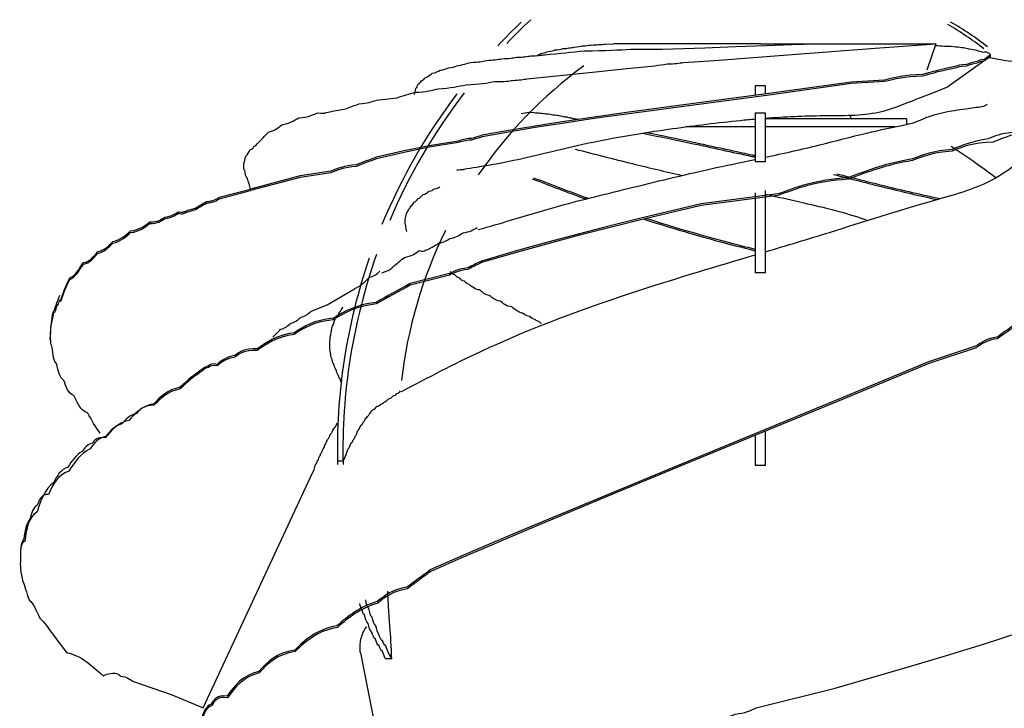
# Model space of a CAD drawing. Units: millimetres. Extents: x 101 to 486, y 0 to 381.
# Drawn here: x 336 to 360, y 211 to 228 of the extents above; entities that cross this region are included whole.
import ezdxf

# ---------------------------------------------------------------- set-up
doc = ezdxf.new("R2010")
doc.units = ezdxf.units.MM
doc.header["$MEASUREMENT"] = 0
doc.layers.add('shade', color=7, linetype='Continuous', lineweight=0)

msp = doc.modelspace()

# ---------------------------------------------------------------- linework, layer by layer
at = {"layer": 'shade', "color": 6, "lineweight": 25, "true_color": 0xff00ff}
for p, q in [((354.051, 227.106), (350.566, 227.106)), ((354.051, 227.106), (358.214, 227.106)), ((358.214, 227.106), (358.003, 226.485)), ((359.497, 226.796), (358.497, 226.085)), ((348.605, 225.484), (348.378, 225.443)), ((354.17, 225.464), (353.932, 225.464)), ((353.932, 225.464), (353.932, 224.316)), ((354.17, 224.316), (354.17, 225.464)), ((359.356, 225.629), (359.441, 225.675)), ((357.523, 225.325), (354.17, 225.325)), ((356.172, 225.413), (356.206, 225.325)), ((357.523, 225.325), (357.523, 225.196)), ((353.932, 225.138), (352.28, 225.138)), ((357.245, 225.138), (354.17, 225.138)), ((353.932, 224.316), (354.17, 224.316)), ((347.022, 224.119), (346.852, 224.11)), ((354.17, 221.675), (354.17, 223.629)), ((353.932, 223.574), (353.932, 221.675)), ((353.915, 222.1), (353.915, 222.1)), ((345.071, 221.673), (345.258, 221.745)), ((354.17, 221.675), (353.932, 221.675)), ((353.932, 217.819), (353.932, 217.106)), ((354.17, 217.106), (354.17, 217.917)), ((344.151, 217.202), (344.019, 217.203)), ((354.17, 217.106), (353.932, 217.106)), ((340.833, 211.35), (343.38, 216.827)), ((344.56, 212.658), (345.47, 208.035)), ((345.147, 212.524), (345.306, 212.524))]:
    msp.add_line(p, q, dxfattribs=at)
msp.add_lwpolyline([(354.17, 225.918), (354.17, 226.108), (353.932, 226.108), (353.932, 225.886)], dxfattribs=at)
for points in [[(348.378, 227.62), (348.186, 227.439), (348, 227.253), (347.819, 227.061)], [(348.605, 227.68), (348.409, 227.498), (348.217, 227.31), (348.032, 227.117)], [(359.356, 226.989), (359.083, 227.2), (358.796, 227.395), (358.497, 227.569)], [(359.441, 227.038), (359.163, 227.252), (358.871, 227.448), (358.567, 227.624)], [(349.863, 226.584), (348.888, 225.869), (348.042, 224.994), (347.359, 223.997)], [(346.852, 225.921), (346.128, 224.968), (345.529, 223.925), (345.071, 222.818)], [(347.022, 225.942), (346.309, 225.012), (345.717, 223.996), (345.258, 222.917)], [(348.638, 223.906), (349.06, 223.744), (349.482, 223.583), (349.907, 223.427)], [(348.67, 223.931), (349.101, 223.766), (349.532, 223.601), (349.967, 223.442)], [(346.58, 222.678), (346.03, 221.562), (345.678, 220.359), (345.538, 219.122)], [(344.771, 222.024), (344.229, 220.448), (343.975, 218.789), (344.019, 217.123)], [(344.943, 222.108), (344.379, 220.51), (344.11, 218.823), (344.151, 217.13)]]:
    msp.add_open_spline(points, degree=3, dxfattribs=at)
for points, knots in [([(341.956, 223.663), (341.93, 223.746), (341.907, 223.829), (341.885, 223.913), (341.841, 223.944), (341.827, 224.03), (341.821, 224.117), (341.799, 224.097), (341.798, 224.132), (341.797, 224.167), (341.793, 224.179), (341.795, 224.214), (341.798, 224.248), (341.803, 224.303), (341.821, 224.378), (341.851, 224.448), (341.88, 224.471), (341.911, 224.539), (341.949, 224.603), (341.99, 224.596), (342.012, 224.634), (342.036, 224.671), (342.076, 224.682), (342.1, 224.718), (342.125, 224.754), (342.214, 224.831), (342.292, 224.927), (342.378, 225.015), (342.518, 225.036), (342.606, 225.115), (342.7, 225.187), (342.875, 225.213), (342.987, 225.286), (343.104, 225.351), (343.306, 225.36), (343.423, 225.417), (343.541, 225.47), (343.673, 225.446), (343.711, 225.462), (343.749, 225.477), (343.818, 225.482), (343.855, 225.497), (343.893, 225.511), (343.893, 225.511), (344.216, 225.569), (344.216, 225.569), (344.322, 225.607), (344.428, 225.646), (344.534, 225.684), (344.728, 225.698), (344.835, 225.735), (344.941, 225.772), (344.941, 225.772), (345.437, 225.83), (345.437, 225.83), (345.579, 225.875), (345.721, 225.918), (345.864, 225.959), (346.124, 225.969), (346.267, 226.007), (346.411, 226.042), (346.707, 226.059), (346.887, 226.099), (347.067, 226.137), (347.394, 226.146), (347.575, 226.181), (347.755, 226.215), (347.993, 226.208), (348.084, 226.225), (348.174, 226.241), (348.338, 226.247), (348.428, 226.263), (348.519, 226.279), (348.519, 226.279), (350.068, 226.434), (350.068, 226.434), (350.068, 226.434), (350.806, 226.513), (350.806, 226.513), (350.806, 226.513), (351.544, 226.586), (351.544, 226.586), (351.644, 226.602), (351.744, 226.617), (351.844, 226.631), (352.026, 226.636), (352.126, 226.65), (352.226, 226.665), (352.226, 226.665), (353.072, 226.718), (353.072, 226.718), (353.072, 226.718), (354.602, 226.838), (354.602, 226.838), (354.602, 226.838), (356.776, 227.005), (356.776, 227.005), (356.776, 227.005), (358.214, 227.106), (358.214, 227.106)], [0, 0, 0, 0, 1, 1, 1, 2, 2, 2, 3, 3, 3, 4, 4, 4, 5, 5, 5, 6, 6, 6, 7, 7, 7, 8, 8, 8, 9, 9, 9, 10, 10, 10, 11, 11, 11, 12, 12, 12, 13, 13, 13, 14, 14, 14, 15, 15, 15, 16, 16, 16, 17, 17, 17, 18, 18, 18, 19, 19, 19, 20, 20, 20, 21, 21, 21, 22, 22, 22, 23, 23, 23, 24, 24, 24, 25, 25, 25, 26, 26, 26, 27, 27, 27, 28, 28, 28, 29, 29, 29, 30, 30, 30, 31, 31, 31, 32, 32, 32, 33, 33, 33, 33]), ([(345.847, 225.907), (345.856, 225.954), (345.867, 226), (345.879, 226.046), (345.897, 226.062), (345.914, 226.106), (345.935, 226.148), (345.963, 226.159), (345.985, 226.197), (346.011, 226.232), (346.051, 226.241), (346.077, 226.274), (346.106, 226.305), (346.17, 226.33), (346.217, 226.374), (346.268, 226.413), (346.353, 226.42), (346.404, 226.454), (346.457, 226.485), (346.547, 226.489), (346.598, 226.515), (346.65, 226.539), (346.742, 226.544), (346.794, 226.565), (346.846, 226.586), (346.984, 226.607), (347.081, 226.639), (347.178, 226.667), (347.354, 226.67), (347.452, 226.694), (347.55, 226.715), (347.724, 226.718), (347.817, 226.737), (347.911, 226.754), (348.082, 226.758), (348.176, 226.775), (348.27, 226.79), (348.433, 226.794), (348.52, 226.808), (348.606, 226.821), (348.763, 226.825), (348.85, 226.837), (348.936, 226.849), (349.296, 226.88), (349.585, 226.914), (349.875, 226.943), (350.402, 226.943), (350.692, 226.965), (350.982, 226.982), (350.982, 226.982), (351.725, 226.981), (351.725, 226.981), (351.725, 226.981), (352.23, 226.996), (352.23, 226.996), (352.23, 226.996), (352.736, 227.013), (352.736, 227.013), (352.736, 227.013), (353.463, 227.042), (353.463, 227.042), (353.463, 227.042), (354.19, 227.072), (354.19, 227.072), (354.19, 227.072), (354.794, 227.09), (354.794, 227.09), (354.794, 227.09), (355.399, 227.104), (355.399, 227.104)], [0, 0, 0, 0, 1, 1, 1, 2, 2, 2, 3, 3, 3, 4, 4, 4, 5, 5, 5, 6, 6, 6, 7, 7, 7, 8, 8, 8, 9, 9, 9, 10, 10, 10, 11, 11, 11, 12, 12, 12, 13, 13, 13, 14, 14, 14, 15, 15, 15, 16, 16, 16, 17, 17, 17, 18, 18, 18, 19, 19, 19, 20, 20, 20, 21, 21, 21, 22, 22, 22, 23, 23, 23, 23]), ([(348.758, 226.836), (348.796, 226.853), (348.834, 226.871), (348.872, 226.888), (348.941, 226.894), (348.98, 226.91), (349.018, 226.926), (349.095, 226.933), (349.14, 226.949), (349.186, 226.964), (349.269, 226.967), (349.315, 226.981), (349.361, 226.993), (349.433, 226.993), (349.468, 227.002), (349.503, 227.01), (349.567, 227.013), (349.602, 227.021), (349.637, 227.029), (349.719, 227.035), (349.773, 227.047), (349.826, 227.058), (349.924, 227.06), (349.977, 227.07), (350.031, 227.079), (350.118, 227.079), (350.16, 227.085), (350.203, 227.091), (350.281, 227.092), (350.324, 227.096), (350.367, 227.101), (350.367, 227.101), (350.566, 227.106), (350.566, 227.106)], [0, 0, 0, 0, 1, 1, 1, 2, 2, 2, 3, 3, 3, 4, 4, 4, 5, 5, 5, 6, 6, 6, 7, 7, 7, 8, 8, 8, 9, 9, 9, 10, 10, 10, 11, 11, 11, 11]), ([(358.202, 227.068), (358.273, 227.065), (358.345, 227.061), (358.417, 227.056), (358.548, 227.054), (358.62, 227.047), (358.691, 227.038), (358.835, 227.028), (358.919, 227.01), (359.002, 226.988), (359.155, 226.97), (359.238, 226.943), (359.319, 226.913), (359.407, 226.922), (359.425, 226.913), (359.442, 226.902), (359.474, 226.895), (359.487, 226.878), (359.492, 226.859), (359.508, 226.858), (359.508, 226.851), (359.505, 226.843), (359.506, 226.84), (359.502, 226.833), (359.497, 226.828), (359.493, 226.83), (359.491, 226.827), (359.488, 226.825), (359.484, 226.824), (359.481, 226.822), (359.478, 226.82), (359.437, 226.79), (359.396, 226.761), (359.352, 226.735), (359.278, 226.731), (359.235, 226.709), (359.191, 226.688), (359.085, 226.671), (359.013, 226.641), (358.94, 226.615), (358.809, 226.612), (358.736, 226.589), (358.663, 226.566), (358.369, 226.511), (358.133, 226.444), (357.897, 226.381), (357.469, 226.365), (357.233, 226.306), (356.996, 226.248), (356.996, 226.248), (356.206, 226.202), (356.206, 226.202), (356.206, 226.202), (354.314, 225.938), (354.314, 225.938), (354.314, 225.938), (352.412, 225.682), (352.412, 225.682), (352.412, 225.682), (350.877, 225.477), (350.877, 225.477), (350.877, 225.477), (350.111, 225.371), (350.111, 225.371), (350.111, 225.371), (349.346, 225.258), (349.346, 225.258), (349.346, 225.258), (348.712, 225.157), (348.712, 225.157), (348.712, 225.157), (348.078, 225.05), (348.078, 225.05), (348.078, 225.05), (347.447, 224.937), (347.447, 224.937), (347.364, 224.912), (347.281, 224.887), (347.199, 224.862), (347.049, 224.852), (346.967, 224.826), (346.884, 224.8), (346.884, 224.8), (346.189, 224.69), (346.189, 224.69), (346.189, 224.69), (345.563, 224.557), (345.563, 224.557), (345.563, 224.557), (344.94, 224.418), (344.94, 224.418), (344.78, 224.358), (344.621, 224.298), (344.463, 224.236), (344.173, 224.212), (344.015, 224.149), (343.857, 224.084), (343.857, 224.084), (343.135, 223.973), (343.135, 223.973), (343.135, 223.973), (341.956, 223.663), (341.956, 223.663)], [0, 0, 0, 0, 1, 1, 1, 2, 2, 2, 3, 3, 3, 4, 4, 4, 5, 5, 5, 6, 6, 6, 7, 7, 7, 8, 8, 8, 9, 9, 9, 10, 10, 10, 11, 11, 11, 12, 12, 12, 13, 13, 13, 14, 14, 14, 15, 15, 15, 16, 16, 16, 17, 17, 17, 18, 18, 18, 19, 19, 19, 20, 20, 20, 21, 21, 21, 22, 22, 22, 23, 23, 23, 24, 24, 24, 25, 25, 25, 26, 26, 26, 27, 27, 27, 28, 28, 28, 29, 29, 29, 30, 30, 30, 31, 31, 31, 32, 32, 32, 33, 33, 33, 34, 34, 34, 34]), ([(359.483, 226.785), (359.631, 226.758), (359.78, 226.73), (359.928, 226.701), (360.198, 226.689), (360.346, 226.661), (360.495, 226.634), (360.756, 226.629), (360.896, 226.603), (361.035, 226.577), (361.288, 226.566), (361.425, 226.528), (361.557, 226.477), (361.738, 226.465), (361.804, 226.433), (361.869, 226.396), (361.989, 226.376), (362.048, 226.329), (362.1, 226.275), (362.175, 226.276), (362.195, 226.25), (362.213, 226.223), (362.25, 226.21), (362.267, 226.18), (362.28, 226.149), (362.307, 226.142), (362.317, 226.116), (362.324, 226.09), (362.342, 226.079), (362.346, 226.051), (362.345, 226.023), (362.353, 226.007), (362.344, 225.974), (362.327, 225.945), (362.313, 225.937), (362.296, 225.909), (362.277, 225.884), (362.191, 225.803), (362.102, 225.715), (362.003, 225.641), (361.849, 225.636), (361.752, 225.572), (361.652, 225.513), (361.432, 225.475), (361.288, 225.395), (361.143, 225.319), (360.881, 225.297), (360.735, 225.225), (360.588, 225.154), (360.322, 225.133), (360.174, 225.066), (360.025, 225.001), (359.756, 224.981), (359.608, 224.918), (359.458, 224.856), (359.092, 224.797), (358.846, 224.698), (358.6, 224.6), (358.153, 224.569), (357.907, 224.473), (357.661, 224.377), (357.021, 224.269), (356.583, 224.101), (356.145, 223.933), (355.346, 223.876), (354.908, 223.71), (354.469, 223.545), (354.469, 223.545), (352.644, 223.311), (352.644, 223.311), (352.644, 223.311), (351.182, 222.961), (351.182, 222.961), (351.182, 222.961), (350.454, 222.781), (350.454, 222.781), (350.454, 222.781), (349.728, 222.595), (349.728, 222.595), (349.728, 222.595), (349.005, 222.403), (349.005, 222.403), (349.005, 222.403), (348.286, 222.203), (348.286, 222.203), (348.286, 222.203), (347.433, 221.954), (347.433, 221.954), (347.322, 221.899), (347.211, 221.845), (347.1, 221.79), (346.898, 221.769), (346.788, 221.713), (346.677, 221.657), (346.677, 221.657), (345.745, 221.419), (345.745, 221.419), (345.474, 221.273), (345.204, 221.125), (344.936, 220.973), (344.445, 220.915), (344.179, 220.758), (343.915, 220.598), (343.458, 220.552), (343.224, 220.403), (342.993, 220.251), (342.567, 220.19), (342.338, 220.031), (342.112, 219.867), (341.808, 219.883), (341.696, 219.799), (341.585, 219.713), (341.381, 219.68), (341.27, 219.592), (341.161, 219.502), (341.033, 219.528), (340.996, 219.498), (340.96, 219.467), (340.894, 219.456), (340.858, 219.425), (340.822, 219.394), (340.62, 219.267), (340.452, 219.115), (340.287, 218.959), (339.98, 218.896), (339.818, 218.734), (339.66, 218.568), (339.369, 218.508), (339.217, 218.342), (339.07, 218.173), (338.794, 218.107), (338.648, 217.933), (338.506, 217.757), (338.32, 217.789), (338.257, 217.71), (338.195, 217.63), (338.081, 217.6), (338.02, 217.519), (337.961, 217.437), (337.809, 217.35), (337.713, 217.209), (337.622, 217.064), (337.447, 217.006), (337.361, 216.854), (337.284, 216.699), (337.078, 216.54), (336.971, 216.275), (336.888, 216.002), (336.69, 215.887), (336.629, 215.599), (336.601, 215.307), (336.496, 215.273), (336.487, 215.059), (336.498, 214.846), (336.477, 214.766), (336.502, 214.552), (336.549, 214.343), (336.586, 214.284), (336.638, 214.09), (336.706, 213.902), (336.796, 213.842), (336.87, 213.66), (336.956, 213.484), (337.163, 213.266), (337.361, 212.948), (337.597, 212.66), (337.942, 212.597), (338.189, 212.342), (338.46, 212.114), (338.714, 212.229), (338.792, 212.167), (338.872, 212.107), (339.014, 212.089), (339.094, 212.031), (339.175, 211.975), (339.175, 211.975), (340.069, 211.672), (340.069, 211.672), (340.069, 211.672), (340.833, 211.35), (340.833, 211.35)], [0, 0, 0, 0, 1, 1, 1, 2, 2, 2, 3, 3, 3, 4, 4, 4, 5, 5, 5, 6, 6, 6, 7, 7, 7, 8, 8, 8, 9, 9, 9, 10, 10, 10, 11, 11, 11, 12, 12, 12, 13, 13, 13, 14, 14, 14, 15, 15, 15, 16, 16, 16, 17, 17, 17, 18, 18, 18, 19, 19, 19, 20, 20, 20, 21, 21, 21, 22, 22, 22, 23, 23, 23, 24, 24, 24, 25, 25, 25, 26, 26, 26, 27, 27, 27, 28, 28, 28, 29, 29, 29, 30, 30, 30, 31, 31, 31, 32, 32, 32, 33, 33, 33, 34, 34, 34, 35, 35, 35, 36, 36, 36, 37, 37, 37, 38, 38, 38, 39, 39, 39, 40, 40, 40, 41, 41, 41, 42, 42, 42, 43, 43, 43, 44, 44, 44, 45, 45, 45, 46, 46, 46, 47, 47, 47, 48, 48, 48, 49, 49, 49, 50, 50, 50, 51, 51, 51, 52, 52, 52, 53, 53, 53, 54, 54, 54, 55, 55, 55, 56, 56, 56, 57, 57, 57, 58, 58, 58, 59, 59, 59, 60, 60, 60, 60]), ([(359.5, 226.836), (359.504, 226.828), (359.505, 226.818), (359.504, 226.809), (359.507, 226.805), (359.503, 226.796), (359.496, 226.79), (359.493, 226.793), (359.491, 226.79), (359.488, 226.788), (359.484, 226.787), (359.481, 226.785), (359.478, 226.783), (359.437, 226.753), (359.396, 226.724), (359.352, 226.698), (359.278, 226.694), (359.235, 226.671), (359.191, 226.65), (359.085, 226.633), (359.013, 226.604), (358.94, 226.578), (358.809, 226.575), (358.736, 226.551), (358.663, 226.529), (358.369, 226.474), (358.133, 226.407), (357.897, 226.343), (357.469, 226.328), (357.233, 226.268), (356.996, 226.211), (356.996, 226.211), (356.206, 226.164), (356.206, 226.164), (356.206, 226.164), (354.314, 225.9), (354.314, 225.9), (354.314, 225.9), (352.412, 225.644), (352.412, 225.644), (352.412, 225.644), (350.877, 225.44), (350.877, 225.44), (350.877, 225.44), (350.111, 225.334), (350.111, 225.334), (350.111, 225.334), (349.346, 225.22), (349.346, 225.22), (349.346, 225.22), (348.712, 225.12), (348.712, 225.12), (348.712, 225.12), (348.078, 225.013), (348.078, 225.013), (348.078, 225.013), (347.447, 224.899), (347.447, 224.899), (347.364, 224.875), (347.281, 224.85), (347.199, 224.824), (347.049, 224.815), (346.967, 224.789), (346.884, 224.763), (346.884, 224.763), (346.189, 224.653), (346.189, 224.653), (346.189, 224.653), (345.563, 224.52), (345.563, 224.52), (345.563, 224.52), (344.94, 224.38), (344.94, 224.38), (344.78, 224.321), (344.621, 224.26), (344.463, 224.198), (344.173, 224.175), (344.015, 224.111), (343.857, 224.047), (343.857, 224.047), (343.135, 223.936), (343.135, 223.936), (343.135, 223.936), (341.956, 223.625), (341.956, 223.625)], [0, 0, 0, 0, 1, 1, 1, 2, 2, 2, 3, 3, 3, 4, 4, 4, 5, 5, 5, 6, 6, 6, 7, 7, 7, 8, 8, 8, 9, 9, 9, 10, 10, 10, 11, 11, 11, 12, 12, 12, 13, 13, 13, 14, 14, 14, 15, 15, 15, 16, 16, 16, 17, 17, 17, 18, 18, 18, 19, 19, 19, 20, 20, 20, 21, 21, 21, 22, 22, 22, 23, 23, 23, 24, 24, 24, 25, 25, 25, 26, 26, 26, 27, 27, 27, 28, 28, 28, 28]), ([(362.351, 226.014), (362.356, 225.962), (362.338, 225.909), (362.302, 225.87), (362.277, 225.858), (362.246, 225.818), (362.212, 225.78), (362.119, 225.727), (362.04, 225.656), (361.954, 225.595), (361.814, 225.588), (361.729, 225.534), (361.643, 225.483), (361.29, 225.355), (360.999, 225.201), (360.702, 225.059), (360.174, 225.029), (359.877, 224.898), (359.578, 224.772), (359.092, 224.76), (358.846, 224.661), (358.6, 224.563), (358.153, 224.532), (357.907, 224.436), (357.661, 224.34), (357.021, 224.232), (356.583, 224.063), (356.145, 223.896), (355.346, 223.839), (354.908, 223.673), (354.469, 223.507), (354.469, 223.507), (352.644, 223.273), (352.644, 223.273), (352.644, 223.273), (351.182, 222.924), (351.182, 222.924), (351.182, 222.924), (350.454, 222.743), (350.454, 222.743), (350.454, 222.743), (349.728, 222.557), (349.728, 222.557), (349.728, 222.557), (349.005, 222.365), (349.005, 222.365), (349.005, 222.365), (348.286, 222.165), (348.286, 222.165), (348.286, 222.165), (347.433, 221.916), (347.433, 221.916), (347.322, 221.862), (347.211, 221.807), (347.1, 221.752), (346.898, 221.732), (346.788, 221.676), (346.677, 221.619), (346.677, 221.619), (345.745, 221.382), (345.745, 221.382), (345.474, 221.236), (345.204, 221.087), (344.936, 220.936), (344.445, 220.877), (344.179, 220.721), (343.915, 220.561), (343.458, 220.514), (343.224, 220.366), (342.993, 220.214), (342.567, 220.153), (342.338, 219.994), (342.112, 219.83), (341.808, 219.846), (341.696, 219.761), (341.585, 219.676), (341.381, 219.643), (341.27, 219.554), (341.161, 219.465), (341.033, 219.491), (340.996, 219.46), (340.96, 219.43), (340.894, 219.419), (340.858, 219.388), (340.822, 219.357), (340.62, 219.229), (340.452, 219.078), (340.287, 218.922), (339.98, 218.859), (339.818, 218.697), (339.66, 218.531), (339.43, 218.535), (339.339, 218.437), (339.249, 218.337), (339.082, 218.299), (338.992, 218.198), (338.904, 218.095), (338.727, 218.04), (338.625, 217.919), (338.526, 217.797), (338.341, 217.752), (338.243, 217.627), (338.147, 217.501), (337.914, 217.381), (337.772, 217.176), (337.641, 216.965), (337.382, 216.877), (337.263, 216.652), (337.163, 216.418), (336.994, 216.426), (336.941, 216.293), (336.895, 216.158), (336.798, 216.106), (336.756, 215.967), (336.721, 215.826), (336.63, 215.727), (336.594, 215.537), (336.571, 215.345), (336.501, 215.271), (336.49, 215.075), (336.496, 214.879)], [0, 0, 0, 0, 1, 1, 1, 2, 2, 2, 3, 3, 3, 4, 4, 4, 5, 5, 5, 6, 6, 6, 7, 7, 7, 8, 8, 8, 9, 9, 9, 10, 10, 10, 11, 11, 11, 12, 12, 12, 13, 13, 13, 14, 14, 14, 15, 15, 15, 16, 16, 16, 17, 17, 17, 18, 18, 18, 19, 19, 19, 20, 20, 20, 21, 21, 21, 22, 22, 22, 23, 23, 23, 24, 24, 24, 25, 25, 25, 26, 26, 26, 27, 27, 27, 28, 28, 28, 29, 29, 29, 30, 30, 30, 31, 31, 31, 32, 32, 32, 33, 33, 33, 34, 34, 34, 35, 35, 35, 36, 36, 36, 37, 37, 37, 38, 38, 38, 39, 39, 39, 40, 40, 40, 40]), ([(354.17, 225.344), (354.627, 225.378), (355.086, 225.4), (355.552, 225.405), (355.994, 225.409), (356.442, 225.399), (356.858, 225.489), (357.137, 225.55), (357.401, 225.656), (357.663, 225.759), (357.943, 225.869), (358.22, 225.977), (358.497, 226.085)], [0, 0, 0, 0, 1, 1, 1, 2, 2, 2, 3, 3, 3, 4, 4, 4, 4]), ([(362.312, 225.919), (362.398, 225.884), (362.484, 225.851), (362.572, 225.821), (362.729, 225.815), (362.816, 225.787), (362.903, 225.759), (362.903, 225.759), (363.589, 225.655), (363.589, 225.655), (363.589, 225.655), (364.2, 225.524), (364.2, 225.524), (364.379, 225.46), (364.556, 225.391), (364.73, 225.316), (365.052, 225.281), (365.22, 225.19), (365.38, 225.084), (365.645, 225.047), (365.759, 224.949), (365.862, 224.84), (366.069, 224.781), (366.153, 224.648), (366.211, 224.502), (366.344, 224.463), (366.373, 224.344), (366.383, 224.224), (366.439, 224.169), (366.434, 224.042), (366.407, 223.919), (366.407, 223.901), (366.381, 223.807), (366.343, 223.717), (366.299, 223.69), (366.257, 223.604), (366.207, 223.524), (366.16, 223.545), (366.138, 223.511), (366.115, 223.477), (366.076, 223.466), (366.053, 223.433), (366.029, 223.401), (365.903, 223.271), (365.785, 223.127), (365.66, 222.99), (365.449, 222.954), (365.322, 222.825), (365.19, 222.702), (364.959, 222.667), (364.825, 222.549), (364.688, 222.436), (364.445, 222.403), (364.308, 222.292), (364.17, 222.184), (364.17, 222.184), (363.067, 221.782), (363.067, 221.782), (363.067, 221.782), (362.069, 221.32), (362.069, 221.32), (362.069, 221.32), (361.067, 220.869), (361.067, 220.869), (361.067, 220.869), (360.061, 220.426), (360.061, 220.426), (359.929, 220.333), (359.797, 220.24), (359.665, 220.148), (359.424, 220.116), (359.292, 220.023), (359.16, 219.932), (359.16, 219.932), (358.038, 219.562), (358.038, 219.562), (358.038, 219.562), (356.005, 218.714), (356.005, 218.714), (356.005, 218.714), (352.194, 217.143), (352.194, 217.143), (352.194, 217.143), (350.287, 216.354), (350.287, 216.354), (350.287, 216.354), (348.381, 215.558), (348.381, 215.558), (348.381, 215.558), (347.657, 215.252), (347.657, 215.252), (347.657, 215.252), (346.936, 214.942), (346.936, 214.942), (346.936, 214.942), (346.22, 214.626), (346.22, 214.626), (346.033, 214.49), (345.848, 214.353), (345.664, 214.214), (345.326, 214.162), (345.143, 214.02), (344.962, 213.876), (344.537, 213.749), (344.269, 213.526), (344.005, 213.298), (343.515, 213.207), (343.256, 212.969), (343.002, 212.724), (342.566, 212.661), (342.355, 212.442), (342.151, 212.217), (341.765, 212.124), (341.573, 211.881), (341.398, 211.627), (341.154, 211.666), (341.084, 211.554), (341.021, 211.438), (340.893, 211.391), (340.841, 211.266), (340.803, 211.137), (340.719, 211.121), (340.696, 211.028), (340.679, 210.933), (340.635, 210.896), (340.622, 210.799), (340.614, 210.702), (340.591, 210.695), (340.587, 210.627), (340.587, 210.559), (340.579, 210.534), (340.583, 210.465), (340.592, 210.397), (340.605, 210.309), (340.646, 210.181), (340.712, 210.065), (340.777, 210.033), (340.842, 209.923), (340.917, 209.819), (341.077, 209.726), (341.207, 209.569), (341.35, 209.424), (341.582, 209.393), (341.728, 209.263), (341.882, 209.144), (342.162, 209.106), (342.337, 208.989), (342.518, 208.883), (342.833, 208.864), (343.015, 208.769), (343.2, 208.681), (343.419, 208.712), (343.493, 208.678), (343.568, 208.646), (343.703, 208.636), (343.777, 208.604), (343.852, 208.573), (343.852, 208.573), (344.672, 208.409), (344.672, 208.409), (344.672, 208.409), (345.431, 208.235), (345.431, 208.235)], [0, 0, 0, 0, 1, 1, 1, 2, 2, 2, 3, 3, 3, 4, 4, 4, 5, 5, 5, 6, 6, 6, 7, 7, 7, 8, 8, 8, 9, 9, 9, 10, 10, 10, 11, 11, 11, 12, 12, 12, 13, 13, 13, 14, 14, 14, 15, 15, 15, 16, 16, 16, 17, 17, 17, 18, 18, 18, 19, 19, 19, 20, 20, 20, 21, 21, 21, 22, 22, 22, 23, 23, 23, 24, 24, 24, 25, 25, 25, 26, 26, 26, 27, 27, 27, 28, 28, 28, 29, 29, 29, 30, 30, 30, 31, 31, 31, 32, 32, 32, 33, 33, 33, 34, 34, 34, 35, 35, 35, 36, 36, 36, 37, 37, 37, 38, 38, 38, 39, 39, 39, 40, 40, 40, 41, 41, 41, 42, 42, 42, 43, 43, 43, 44, 44, 44, 45, 45, 45, 46, 46, 46, 47, 47, 47, 48, 48, 48, 49, 49, 49, 50, 50, 50, 51, 51, 51, 52, 52, 52, 53, 53, 53, 54, 54, 54, 54]), ([(348.605, 225.484), (348.605, 225.484), (348.685, 225.478), (348.685, 225.478), (348.706, 225.476), (348.727, 225.473), (348.748, 225.47), (348.786, 225.469), (348.807, 225.466), (348.828, 225.463), (348.887, 225.459), (348.928, 225.453), (348.97, 225.446), (349.045, 225.443), (349.087, 225.435), (349.128, 225.426), (349.198, 225.423), (349.233, 225.414), (349.268, 225.404), (349.332, 225.4), (349.366, 225.389), (349.401, 225.379), (349.446, 225.38), (349.463, 225.374), (349.479, 225.369), (349.509, 225.367), (349.525, 225.361), (349.542, 225.355), (349.579, 225.35), (349.604, 225.342), (349.628, 225.333), (349.673, 225.329), (349.697, 225.321), (349.722, 225.312)], [0, 0, 0, 0, 1, 1, 1, 2, 2, 2, 3, 3, 3, 4, 4, 4, 5, 5, 5, 6, 6, 6, 7, 7, 7, 8, 8, 8, 9, 9, 9, 10, 10, 10, 11, 11, 11, 11]), ([(357.523, 225.196), (357.584, 225.209), (357.645, 225.223), (357.702, 225.242), (357.785, 225.268), (357.862, 225.306), (357.942, 225.339), (358.107, 225.408), (358.283, 225.457), (358.464, 225.494), (358.635, 225.529), (358.81, 225.551), (358.984, 225.576), (359.108, 225.593), (359.232, 225.611), (359.356, 225.629)], [0, 0, 0, 0, 1, 1, 1, 2, 2, 2, 3, 3, 3, 4, 4, 4, 5, 5, 5, 5]), ([(346.852, 224.11), (347.268, 224.175), (347.684, 224.24), (348.094, 224.323), (348.635, 224.433), (349.165, 224.575), (349.702, 224.695), (350.447, 224.862), (351.207, 224.986), (351.97, 225.095), (352.505, 225.171), (353.041, 225.239), (353.578, 225.292), (353.696, 225.304), (353.814, 225.315), (353.932, 225.325)], [0, 0, 0, 0, 1, 1, 1, 2, 2, 2, 3, 3, 3, 4, 4, 4, 5, 5, 5, 5]), ([(351.254, 224.987), (351.645, 224.908), (352.037, 224.829), (352.427, 224.746), (352.902, 224.645), (353.376, 224.538), (353.852, 224.437), (353.878, 224.431), (353.905, 224.426), (353.932, 224.42)], [0, 0, 0, 0, 1, 1, 1, 2, 2, 2, 3, 3, 3, 3]), ([(351.358, 225.004), (351.715, 224.932), (352.071, 224.859), (352.427, 224.783), (352.902, 224.682), (353.376, 224.575), (353.852, 224.474), (353.878, 224.469), (353.905, 224.463), (353.932, 224.457)], [0, 0, 0, 0, 1, 1, 1, 2, 2, 2, 3, 3, 3, 3]), ([(354.17, 224.417), (354.601, 224.509), (355.031, 224.603), (355.457, 224.708), (355.832, 224.801), (356.202, 224.903), (356.578, 224.991), (356.891, 225.066), (357.207, 225.131), (357.523, 225.196)], [0, 0, 0, 0, 1, 1, 1, 2, 2, 2, 3, 3, 3, 3]), ([(349.658, 224.609), (350.11, 224.493), (350.561, 224.377), (351.015, 224.265), (351.404, 224.17), (351.794, 224.078), (352.185, 223.987)], [0, 0, 0, 0, 1, 1, 1, 2, 2, 2, 2]), ([(359.638, 223.931), (359.475, 224.051), (359.311, 224.17), (359.145, 224.287), (358.959, 224.417), (358.769, 224.545), (358.578, 224.672)], [0, 0, 0, 0, 1, 1, 1, 2, 2, 2, 2]), ([(366.414, 224.333), (366.446, 224.183), (366.444, 224.027), (366.409, 223.877), (366.413, 223.816), (366.361, 223.667), (366.284, 223.533), (366.239, 223.574), (366.208, 223.52), (366.174, 223.468), (366.119, 223.452), (366.085, 223.402), (366.049, 223.353), (365.914, 223.235), (365.797, 223.091), (365.671, 222.954), (365.461, 222.918), (365.333, 222.789), (365.201, 222.666), (364.971, 222.63), (364.837, 222.513), (364.699, 222.4), (364.456, 222.366), (364.32, 222.256), (364.182, 222.147), (364.182, 222.147), (363.078, 221.746), (363.078, 221.746), (363.078, 221.746), (362.081, 221.284), (362.081, 221.284), (362.081, 221.284), (361.079, 220.833), (361.079, 220.833), (361.079, 220.833), (360.073, 220.39), (360.073, 220.39), (359.941, 220.297), (359.809, 220.204), (359.676, 220.112), (359.436, 220.079), (359.304, 219.987), (359.171, 219.895), (359.171, 219.895), (358.05, 219.526), (358.05, 219.526), (358.05, 219.526), (356.017, 218.678), (356.017, 218.678), (356.017, 218.678), (352.206, 217.107), (352.206, 217.107), (352.206, 217.107), (350.298, 216.318), (350.298, 216.318), (350.298, 216.318), (348.393, 215.522), (348.393, 215.522), (348.393, 215.522), (347.669, 215.216), (347.669, 215.216), (347.669, 215.216), (346.948, 214.906), (346.948, 214.906), (346.948, 214.906), (346.231, 214.59), (346.231, 214.59), (346.045, 214.454), (345.86, 214.316), (345.676, 214.178), (345.338, 214.125), (345.155, 213.983), (344.973, 213.84), (344.549, 213.712), (344.28, 213.49), (344.017, 213.261), (343.527, 213.171), (343.267, 212.933), (343.014, 212.688), (342.578, 212.625), (342.366, 212.406), (342.162, 212.18), (341.776, 212.088), (341.585, 211.845), (341.41, 211.591), (341.166, 211.63), (341.096, 211.517), (341.032, 211.402), (340.905, 211.355), (340.852, 211.23), (340.814, 211.101), (340.731, 211.085), (340.707, 210.992), (340.691, 210.897), (340.647, 210.86), (340.633, 210.763), (340.626, 210.666), (340.601, 210.645), (340.597, 210.562), (340.599, 210.479), (340.591, 210.449), (340.6, 210.366), (340.618, 210.285)], [0, 0, 0, 0, 1, 1, 1, 2, 2, 2, 3, 3, 3, 4, 4, 4, 5, 5, 5, 6, 6, 6, 7, 7, 7, 8, 8, 8, 9, 9, 9, 10, 10, 10, 11, 11, 11, 12, 12, 12, 13, 13, 13, 14, 14, 14, 15, 15, 15, 16, 16, 16, 17, 17, 17, 18, 18, 18, 19, 19, 19, 20, 20, 20, 21, 21, 21, 22, 22, 22, 23, 23, 23, 24, 24, 24, 25, 25, 25, 26, 26, 26, 27, 27, 27, 28, 28, 28, 29, 29, 29, 30, 30, 30, 31, 31, 31, 32, 32, 32, 33, 33, 33, 34, 34, 34, 34]), ([(347.359, 222.699), (347.532, 222.749), (347.704, 222.798), (347.876, 222.848), (348.312, 222.976), (348.745, 223.111), (349.184, 223.234), (349.753, 223.394), (350.332, 223.533), (350.91, 223.674), (351.564, 223.833), (352.216, 223.995), (352.874, 224.141), (353.226, 224.219), (353.579, 224.293), (353.932, 224.367)], [0, 0, 0, 0, 1, 1, 1, 2, 2, 2, 3, 3, 3, 4, 4, 4, 5, 5, 5, 5]), ([(354.17, 222.175), (354.678, 222.326), (355.185, 222.478), (355.689, 222.634), (356.509, 222.888), (357.321, 223.152), (358.162, 223.392), (358.632, 223.526), (359.111, 223.652), (359.519, 223.865), (359.8, 224.012), (360.048, 224.2), (360.295, 224.388)], [0, 0, 0, 0, 1, 1, 1, 2, 2, 2, 3, 3, 3, 4, 4, 4, 4]), ([(355.789, 224.007), (356.194, 223.906), (356.596, 223.8), (357.002, 223.701), (357.412, 223.601), (357.824, 223.506), (358.237, 223.413)], [0, 0, 0, 0, 1, 1, 1, 2, 2, 2, 2]), ([(355.866, 224.025), (356.245, 223.93), (356.622, 223.832), (357.002, 223.738), (357.436, 223.632), (357.873, 223.532), (358.31, 223.434)], [0, 0, 0, 0, 1, 1, 1, 2, 2, 2, 2]), ([(337.452, 221.033), (337.51, 221.213), (337.583, 221.388), (337.669, 221.556), (337.796, 221.607), (337.888, 221.766), (337.992, 221.919), (338.139, 221.937), (338.229, 222.057), (338.324, 222.172), (338.485, 222.204), (338.582, 222.312), (338.685, 222.416), (338.873, 222.456), (338.989, 222.564), (339.11, 222.667), (339.321, 222.694), (339.443, 222.79), (339.568, 222.883), (339.749, 222.879), (339.833, 222.939), (339.919, 222.996), (340.073, 223.014), (340.158, 223.07), (340.245, 223.125), (340.337, 223.101), (340.358, 223.115), (340.38, 223.128), (340.419, 223.133), (340.441, 223.146), (340.463, 223.159), (340.463, 223.159), (340.646, 223.212), (340.646, 223.212), (340.732, 223.263), (340.819, 223.313), (340.906, 223.363), (341.064, 223.379), (341.151, 223.428), (341.238, 223.476), (341.238, 223.476), (341.956, 223.663), (341.956, 223.663)], [0, 0, 0, 0, 1, 1, 1, 2, 2, 2, 3, 3, 3, 4, 4, 4, 5, 5, 5, 6, 6, 6, 7, 7, 7, 8, 8, 8, 9, 9, 9, 10, 10, 10, 11, 11, 11, 12, 12, 12, 13, 13, 13, 14, 14, 14, 14]), ([(337.452, 220.996), (337.51, 221.176), (337.583, 221.351), (337.669, 221.519), (337.796, 221.569), (337.888, 221.729), (337.992, 221.881), (338.139, 221.9), (338.229, 222.02), (338.324, 222.135), (338.485, 222.167), (338.582, 222.275), (338.685, 222.379), (338.873, 222.419), (338.989, 222.527), (339.11, 222.629), (339.321, 222.657), (339.443, 222.753), (339.568, 222.845), (339.749, 222.842), (339.833, 222.901), (339.919, 222.959), (340.073, 222.977), (340.158, 223.033), (340.245, 223.087), (340.337, 223.064), (340.358, 223.078), (340.38, 223.091), (340.419, 223.096), (340.441, 223.109), (340.463, 223.122), (340.463, 223.122), (340.646, 223.175), (340.646, 223.175), (340.732, 223.226), (340.819, 223.276), (340.906, 223.325), (341.064, 223.342), (341.151, 223.39), (341.238, 223.439), (341.238, 223.439), (341.956, 223.625), (341.956, 223.625)], [0, 0, 0, 0, 1, 1, 1, 2, 2, 2, 3, 3, 3, 4, 4, 4, 5, 5, 5, 6, 6, 6, 7, 7, 7, 8, 8, 8, 9, 9, 9, 10, 10, 10, 11, 11, 11, 12, 12, 12, 13, 13, 13, 14, 14, 14, 14]), ([(348.903, 207.105), (348.73, 207.14), (348.557, 207.176), (348.385, 207.212), (348.059, 207.228), (347.875, 207.269), (347.691, 207.312), (347.45, 207.308), (347.36, 207.331), (347.27, 207.354), (347.106, 207.364), (347.016, 207.39), (346.927, 207.417), (346.746, 207.436), (346.64, 207.474), (346.534, 207.514), (346.34, 207.535), (346.237, 207.583), (346.137, 207.637), (345.996, 207.641), (345.944, 207.675), (345.894, 207.712), (345.799, 207.73), (345.752, 207.773), (345.709, 207.82), (345.64, 207.826), (345.616, 207.858), (345.593, 207.891), (345.548, 207.906), (345.53, 207.944), (345.517, 207.983), (345.475, 208.024), (345.472, 208.093), (345.488, 208.158), (345.479, 208.189), (345.5, 208.256), (345.532, 208.318), (345.547, 208.293), (345.556, 208.31), (345.565, 208.328), (345.581, 208.333), (345.591, 208.35), (345.601, 208.366), (345.631, 208.391), (345.656, 208.425), (345.684, 208.458), (345.728, 208.466), (345.756, 208.496), (345.785, 208.525), (345.836, 208.533), (345.866, 208.561), (345.897, 208.587), (345.951, 208.595), (345.982, 208.62), (346.013, 208.645), (346.219, 208.776), (346.406, 208.917), (346.597, 209.052), (346.935, 209.089), (347.127, 209.217), (347.322, 209.339), (347.571, 209.313), (347.666, 209.37), (347.761, 209.427), (347.934, 209.445), (348.029, 209.5), (348.125, 209.554), (348.251, 209.545), (348.3, 209.572), (348.348, 209.599), (348.435, 209.608), (348.484, 209.634), (348.532, 209.66), (348.532, 209.66), (349.315, 209.884), (349.315, 209.884), (349.315, 209.884), (350.062, 210.116), (350.062, 210.116), (350.062, 210.116), (352.059, 210.722), (352.059, 210.722), (352.19, 210.785), (352.321, 210.848), (352.451, 210.911), (352.69, 210.933), (352.821, 210.996), (352.951, 211.059), (353.19, 211.081), (353.321, 211.143), (353.452, 211.205), (353.691, 211.227), (353.822, 211.289), (353.953, 211.351), (353.953, 211.351), (355.828, 211.818), (355.828, 211.818), (355.828, 211.818), (357.593, 212.33), (357.593, 212.33), (357.593, 212.33), (358.472, 212.594), (358.472, 212.594), (358.472, 212.594), (359.346, 212.866), (359.346, 212.866), (359.346, 212.866), (360.214, 213.149), (360.214, 213.149), (360.214, 213.149), (361.076, 213.445), (361.076, 213.445), (361.076, 213.445), (361.639, 213.649), (361.639, 213.649), (361.639, 213.649), (362.199, 213.858), (362.199, 213.858), (362.199, 213.858), (362.755, 214.074), (362.755, 214.074), (362.755, 214.074), (363.308, 214.295), (363.308, 214.295), (363.38, 214.343), (363.452, 214.39), (363.523, 214.438), (363.655, 214.456), (363.726, 214.504), (363.798, 214.553), (363.798, 214.553), (364.403, 214.754), (364.403, 214.754), (364.474, 214.804), (364.545, 214.853), (364.616, 214.904), (364.745, 214.922), (364.816, 214.972), (364.887, 215.023), (365.016, 215.041), (365.087, 215.092), (365.157, 215.143), (365.286, 215.162), (365.357, 215.213), (365.427, 215.265), (365.628, 215.337), (365.77, 215.443), (365.912, 215.549), (366.171, 215.589), (366.312, 215.698), (366.452, 215.808), (366.639, 215.794), (366.708, 215.85), (366.778, 215.907), (366.905, 215.927), (366.974, 215.984), (367.042, 216.042), (367.237, 216.121), (367.373, 216.239), (367.507, 216.359), (367.755, 216.406), (367.887, 216.53), (368.017, 216.657), (368.367, 216.813), (368.597, 217.058), (368.816, 217.313), (369.235, 217.421), (369.443, 217.693), (369.636, 217.976), (369.973, 218.035), (370.115, 218.269), (370.243, 218.511), (370.502, 218.612), (370.613, 218.87), (370.699, 219.136), (370.899, 219.24), (370.962, 219.511), (370.994, 219.787), (371.114, 219.9), (371.123, 220.185), (371.097, 220.468), (371.123, 220.563), (371.078, 220.834), (371, 221.096), (370.928, 221.183), (370.827, 221.434), (370.692, 221.666), (370.569, 221.638), (370.487, 221.77), (370.395, 221.896), (370.249, 221.931), (370.155, 222.049), (370.056, 222.163), (369.869, 222.217), (369.747, 222.344), (369.62, 222.465), (369.4, 222.498), (369.272, 222.613), (369.141, 222.725), (368.797, 222.853), (368.543, 223.044), (368.28, 223.221), (367.824, 223.259), (367.556, 223.415), (367.281, 223.556), (367.281, 223.556), (366.666, 223.562), (366.666, 223.562), (366.666, 223.562), (366.259, 223.672), (366.259, 223.672)], [0, 0, 0, 0, 1, 1, 1, 2, 2, 2, 3, 3, 3, 4, 4, 4, 5, 5, 5, 6, 6, 6, 7, 7, 7, 8, 8, 8, 9, 9, 9, 10, 10, 10, 11, 11, 11, 12, 12, 12, 13, 13, 13, 14, 14, 14, 15, 15, 15, 16, 16, 16, 17, 17, 17, 18, 18, 18, 19, 19, 19, 20, 20, 20, 21, 21, 21, 22, 22, 22, 23, 23, 23, 24, 24, 24, 25, 25, 25, 26, 26, 26, 27, 27, 27, 28, 28, 28, 29, 29, 29, 30, 30, 30, 31, 31, 31, 32, 32, 32, 33, 33, 33, 34, 34, 34, 35, 35, 35, 36, 36, 36, 37, 37, 37, 38, 38, 38, 39, 39, 39, 40, 40, 40, 41, 41, 41, 42, 42, 42, 43, 43, 43, 44, 44, 44, 45, 45, 45, 46, 46, 46, 47, 47, 47, 48, 48, 48, 49, 49, 49, 50, 50, 50, 51, 51, 51, 52, 52, 52, 53, 53, 53, 54, 54, 54, 55, 55, 55, 56, 56, 56, 57, 57, 57, 58, 58, 58, 59, 59, 59, 60, 60, 60, 61, 61, 61, 62, 62, 62, 63, 63, 63, 64, 64, 64, 65, 65, 65, 66, 66, 66, 67, 67, 67, 68, 68, 68, 69, 69, 69, 70, 70, 70, 70]), ([(345.663, 222.655), (345.65, 222.701), (345.642, 222.748), (345.639, 222.796), (345.623, 222.814), (345.622, 222.863), (345.626, 222.911), (345.623, 222.923), (345.627, 222.966), (345.636, 223.008), (345.644, 223.022), (345.654, 223.063), (345.666, 223.104), (345.683, 223.114), (345.695, 223.15), (345.71, 223.186), (345.732, 223.197), (345.748, 223.231), (345.765, 223.265), (345.796, 223.28), (345.817, 223.317), (345.84, 223.353), (345.878, 223.364), (345.901, 223.398), (345.926, 223.431), (345.977, 223.451), (346.012, 223.492), (346.049, 223.532), (346.111, 223.542), (346.149, 223.578), (346.188, 223.613), (346.25, 223.615), (346.283, 223.642), (346.317, 223.666), (346.377, 223.673), (346.412, 223.695), (346.447, 223.716)], [0, 0, 0, 0, 1, 1, 1, 2, 2, 2, 3, 3, 3, 4, 4, 4, 5, 5, 5, 6, 6, 6, 7, 7, 7, 8, 8, 8, 9, 9, 9, 10, 10, 10, 11, 11, 11, 12, 12, 12, 12]), ([(354.17, 223.542), (354.443, 223.481), (354.716, 223.419), (354.989, 223.357), (355.474, 223.246), (355.958, 223.132), (356.423, 222.98), (356.483, 222.96), (356.542, 222.94), (356.602, 222.919)], [0, 0, 0, 0, 1, 1, 1, 2, 2, 2, 3, 3, 3, 3]), ([(351.287, 222.949), (351.924, 222.742), (352.571, 222.553), (353.225, 222.379), (353.46, 222.317), (353.696, 222.257), (353.932, 222.198)], [0, 0, 0, 0, 1, 1, 1, 2, 2, 2, 2]), ([(351.353, 222.965), (351.969, 222.767), (352.594, 222.584), (353.225, 222.417), (353.46, 222.354), (353.696, 222.294), (353.932, 222.235)], [0, 0, 0, 0, 1, 1, 1, 2, 2, 2, 2]), ([(345.341, 221.82), (345.428, 221.896), (345.517, 221.969), (345.608, 222.041), (345.77, 222.063), (345.861, 222.133), (345.953, 222.201), (346.052, 222.173), (346.077, 222.192), (346.102, 222.21), (346.148, 222.216), (346.173, 222.234), (346.199, 222.252), (346.287, 222.288), (346.355, 222.335), (346.424, 222.382), (346.548, 222.397), (346.617, 222.443), (346.686, 222.488), (346.827, 222.514), (346.913, 222.569), (346.999, 222.624), (347.156, 222.642), (347.242, 222.696), (347.329, 222.75)], [0, 0, 0, 0, 1, 1, 1, 2, 2, 2, 3, 3, 3, 4, 4, 4, 5, 5, 5, 6, 6, 6, 7, 7, 7, 8, 8, 8, 8]), ([(345.538, 218.861), (346.159, 219.187), (346.781, 219.512), (347.422, 219.811), (348.624, 220.372), (349.896, 220.839), (351.191, 221.262), (352.098, 221.557), (353.016, 221.831), (353.932, 222.104)], [0, 0, 0, 0, 1, 1, 1, 2, 2, 2, 3, 3, 3, 3]), ([(345.258, 221.745), (345.263, 221.75), (345.267, 221.754), (345.271, 221.759), (345.279, 221.761), (345.283, 221.766), (345.287, 221.771), (345.295, 221.774), (345.299, 221.78), (345.303, 221.786), (345.31, 221.788), (345.314, 221.794), (345.318, 221.8), (345.324, 221.801), (345.327, 221.806), (345.329, 221.811), (345.334, 221.813), (345.337, 221.818), (345.339, 221.823)], [0, 0, 0, 0, 1, 1, 1, 2, 2, 2, 3, 3, 3, 4, 4, 4, 5, 5, 5, 6, 6, 6, 6]), ([(342.483, 220.151), (342.545, 220.213), (342.607, 220.276), (342.669, 220.338), (342.782, 220.359), (342.844, 220.42), (342.907, 220.481), (343.021, 220.503), (343.084, 220.564), (343.148, 220.624), (343.263, 220.645), (343.327, 220.706), (343.391, 220.766), (343.391, 220.766), (343.77, 220.916), (343.77, 220.916), (343.77, 220.916), (344.097, 221.104), (344.097, 221.104), (344.097, 221.104), (344.425, 221.293), (344.425, 221.293), (344.425, 221.293), (344.587, 221.388), (344.587, 221.388), (344.651, 221.448), (344.715, 221.508), (344.778, 221.569), (344.894, 221.59), (344.957, 221.651), (345.019, 221.712)], [0, 0, 0, 0, 1, 1, 1, 2, 2, 2, 3, 3, 3, 4, 4, 4, 5, 5, 5, 6, 6, 6, 7, 7, 7, 8, 8, 8, 9, 9, 9, 10, 10, 10, 10]), ([(348.862, 220.471), (348.841, 220.487), (348.82, 220.502), (348.798, 220.518), (348.759, 220.524), (348.738, 220.539), (348.716, 220.555), (348.656, 220.576), (348.613, 220.608), (348.571, 220.639), (348.493, 220.651), (348.45, 220.682), (348.408, 220.714), (348.299, 220.75), (348.225, 220.807), (348.152, 220.864), (348.018, 220.886), (347.946, 220.945), (347.875, 221.005), (347.752, 221.021), (347.691, 221.076), (347.63, 221.132), (347.517, 221.153), (347.457, 221.211), (347.398, 221.269), (347.318, 221.263), (347.287, 221.294), (347.257, 221.325), (347.202, 221.336), (347.172, 221.367), (347.143, 221.398), (347.088, 221.41), (347.059, 221.441), (347.029, 221.473), (346.975, 221.485), (346.946, 221.517), (346.917, 221.549), (346.863, 221.56), (346.834, 221.593), (346.805, 221.625), (346.752, 221.637), (346.723, 221.67), (346.694, 221.702)], [0, 0, 0, 0, 1, 1, 1, 2, 2, 2, 3, 3, 3, 4, 4, 4, 5, 5, 5, 6, 6, 6, 7, 7, 7, 8, 8, 8, 9, 9, 9, 10, 10, 10, 11, 11, 11, 12, 12, 12, 13, 13, 13, 14, 14, 14, 14]), ([(337.202, 220.075), (337.203, 220.199), (337.211, 220.324), (337.227, 220.447), (337.24, 220.49), (337.261, 220.613), (337.289, 220.734), (337.315, 220.729), (337.333, 220.802), (337.354, 220.875), (337.387, 220.9), (337.41, 220.972), (337.436, 221.043)], [0, 0, 0, 0, 1, 1, 1, 2, 2, 2, 3, 3, 3, 4, 4, 4, 4]), ([(338.383, 217.867), (338.278, 218.021), (338.181, 218.181), (338.094, 218.346), (337.916, 218.415), (337.835, 218.589), (337.765, 218.767), (337.627, 218.81), (337.573, 218.965), (337.527, 219.122), (337.426, 219.184), (337.387, 219.346), (337.357, 219.51), (337.284, 219.572), (337.262, 219.737), (337.251, 219.904), (337.208, 219.966), (337.206, 220.135), (337.217, 220.303), (337.211, 220.379), (337.234, 220.562), (337.273, 220.741), (337.311, 220.803), (337.36, 220.978), (337.426, 221.148)], [0, 0, 0, 0, 1, 1, 1, 2, 2, 2, 3, 3, 3, 4, 4, 4, 5, 5, 5, 6, 6, 6, 7, 7, 7, 8, 8, 8, 8]), ([(344.101, 219.083), (344.091, 219.114), (344.082, 219.145), (344.072, 219.175), (344.054, 219.186), (344.045, 219.217), (344.035, 219.248), (344.011, 219.281), (343.995, 219.335), (343.98, 219.389), (343.951, 219.409), (343.938, 219.464), (343.926, 219.519), (343.901, 219.538), (343.891, 219.592), (343.882, 219.647), (343.863, 219.667), (343.857, 219.722), (343.853, 219.778), (343.838, 219.82), (343.836, 219.897), (343.838, 219.974), (343.833, 220.002), (343.838, 220.079), (343.847, 220.156), (343.857, 220.212), (343.874, 220.316), (343.898, 220.419), (343.928, 220.453), (343.956, 220.554), (343.99, 220.653), (344.025, 220.641), (344.044, 220.694), (344.065, 220.746), (344.099, 220.764), (344.12, 220.815), (344.144, 220.865)], [0, 0, 0, 0, 1, 1, 1, 2, 2, 2, 3, 3, 3, 4, 4, 4, 5, 5, 5, 6, 6, 6, 7, 7, 7, 8, 8, 8, 9, 9, 9, 10, 10, 10, 11, 11, 11, 12, 12, 12, 12]), ([(344.151, 217.202), (344.151, 217.202), (344.211, 217.321), (344.211, 217.321), (344.229, 217.381), (344.248, 217.441), (344.268, 217.502), (344.302, 217.523), (344.321, 217.583), (344.341, 217.643), (344.368, 217.64), (344.38, 217.676), (344.392, 217.712), (344.414, 217.725), (344.426, 217.761), (344.438, 217.797), (344.465, 217.827), (344.484, 217.881), (344.502, 217.934), (344.536, 217.953), (344.555, 218.006), (344.574, 218.059), (344.603, 218.063), (344.617, 218.101), (344.632, 218.139), (344.657, 218.152), (344.672, 218.189), (344.688, 218.227), (344.709, 218.224), (344.718, 218.246), (344.728, 218.268), (344.746, 218.275), (344.757, 218.297), (344.768, 218.317), (344.799, 218.346), (344.825, 218.387), (344.853, 218.426), (344.9, 218.437), (344.929, 218.474), (344.959, 218.51), (345.002, 218.509), (345.022, 218.532), (345.043, 218.554), (345.08, 218.562), (345.101, 218.584), (345.122, 218.606), (345.169, 218.621), (345.198, 218.652), (345.227, 218.682), (345.281, 218.692), (345.309, 218.722), (345.338, 218.753), (345.384, 218.759), (345.407, 218.784), (345.428, 218.809), (345.469, 218.819), (345.49, 218.845), (345.51, 218.872)], [0, 0, 0, 0, 1, 1, 1, 2, 2, 2, 3, 3, 3, 4, 4, 4, 5, 5, 5, 6, 6, 6, 7, 7, 7, 8, 8, 8, 9, 9, 9, 10, 10, 10, 11, 11, 11, 12, 12, 12, 13, 13, 13, 14, 14, 14, 15, 15, 15, 16, 16, 16, 17, 17, 17, 18, 18, 18, 19, 19, 19, 19]), ([(343.38, 216.827), (343.38, 216.827), (343.465, 217.01), (343.465, 217.01), (343.476, 217.049), (343.488, 217.088), (343.499, 217.127), (343.519, 217.14), (343.531, 217.179), (343.542, 217.218), (343.562, 217.232), (343.574, 217.271), (343.585, 217.309), (343.606, 217.323), (343.617, 217.362), (343.629, 217.401), (343.65, 217.414), (343.662, 217.453), (343.673, 217.492), (343.695, 217.505), (343.706, 217.544), (343.718, 217.582), (343.745, 217.612), (343.762, 217.667), (343.78, 217.721), (343.811, 217.74), (343.829, 217.794), (343.849, 217.847), (343.883, 217.869), (343.905, 217.926), (343.928, 217.981), (343.967, 218), (343.991, 218.055), (344.015, 218.11)], [0, 0, 0, 0, 1, 1, 1, 2, 2, 2, 3, 3, 3, 4, 4, 4, 5, 5, 5, 6, 6, 6, 7, 7, 7, 8, 8, 8, 9, 9, 9, 10, 10, 10, 11, 11, 11, 11]), ([(345.306, 212.524), (345.302, 212.617), (345.298, 212.711), (345.295, 212.805), (345.288, 212.838), (345.284, 212.932), (345.281, 213.026), (345.281, 213.026), (345.264, 213.186), (345.264, 213.186), (345.264, 213.186), (345.251, 213.407), (345.251, 213.407), (345.251, 213.407), (345.231, 213.763), (345.231, 213.763), (345.231, 213.763), (345.213, 214.119), (345.213, 214.119)], [0, 0, 0, 0, 1, 1, 1, 2, 2, 2, 3, 3, 3, 4, 4, 4, 5, 5, 5, 6, 6, 6, 6]), ([(345.147, 212.524), (345.126, 212.579), (345.105, 212.635), (345.084, 212.69), (345.045, 212.71), (345.024, 212.766), (345.004, 212.821), (344.963, 212.851), (344.94, 212.916), (344.918, 212.982), (344.876, 213.006), (344.855, 213.072), (344.835, 213.139), (344.79, 213.182), (344.766, 213.269), (344.744, 213.356), (344.699, 213.389), (344.677, 213.477), (344.657, 213.565), (344.624, 213.567), (344.611, 213.627), (344.598, 213.686), (344.573, 213.707), (344.56, 213.767), (344.548, 213.826)], [0, 0, 0, 0, 1, 1, 1, 2, 2, 2, 3, 3, 3, 4, 4, 4, 5, 5, 5, 6, 6, 6, 7, 7, 7, 8, 8, 8, 8]), ([(345.306, 212.524), (345.306, 212.524), (345.225, 212.654), (345.225, 212.654), (345.204, 212.71), (345.183, 212.766), (345.163, 212.821), (345.125, 212.841), (345.105, 212.898), (345.086, 212.954), (345.059, 212.946), (345.05, 212.974), (345.041, 213.003), (345.023, 213.013), (345.014, 213.041), (345.005, 213.07), (344.971, 213.134), (344.947, 213.218), (344.925, 213.302), (344.881, 213.333), (344.859, 213.418), (344.839, 213.504), (344.799, 213.535), (344.779, 213.621), (344.761, 213.707), (344.725, 213.738), (344.706, 213.825), (344.688, 213.912)], [0, 0, 0, 0, 1, 1, 1, 2, 2, 2, 3, 3, 3, 4, 4, 4, 5, 5, 5, 6, 6, 6, 7, 7, 7, 8, 8, 8, 9, 9, 9, 9]), ([(344.56, 212.658), (344.559, 212.676), (344.558, 212.694), (344.558, 212.712), (344.556, 212.719), (344.556, 212.737), (344.555, 212.755), (344.554, 212.767), (344.554, 212.792), (344.555, 212.816), (344.555, 212.824), (344.556, 212.849), (344.557, 212.873), (344.559, 212.887), (344.562, 212.917), (344.566, 212.946), (344.571, 212.957), (344.576, 212.986), (344.581, 213.015), (344.589, 213.026), (344.595, 213.056), (344.602, 213.086), (344.612, 213.096), (344.619, 213.125), (344.628, 213.155), (344.638, 213.153), (344.643, 213.171), (344.648, 213.189), (344.658, 213.195), (344.664, 213.213), (344.67, 213.23), (344.678, 213.229), (344.682, 213.239), (344.686, 213.249), (344.693, 213.253), (344.698, 213.262), (344.702, 213.272), (344.706, 213.267), (344.707, 213.269), (344.708, 213.271), (344.709, 213.271), (344.71, 213.273), (344.711, 213.275)], [0, 0, 0, 0, 1, 1, 1, 2, 2, 2, 3, 3, 3, 4, 4, 4, 5, 5, 5, 6, 6, 6, 7, 7, 7, 8, 8, 8, 9, 9, 9, 10, 10, 10, 11, 11, 11, 12, 12, 12, 13, 13, 13, 14, 14, 14, 14])]:
    msp.add_open_spline(points, degree=3, knots=knots, dxfattribs=at)

doc.saveas('drawing.dxf')
